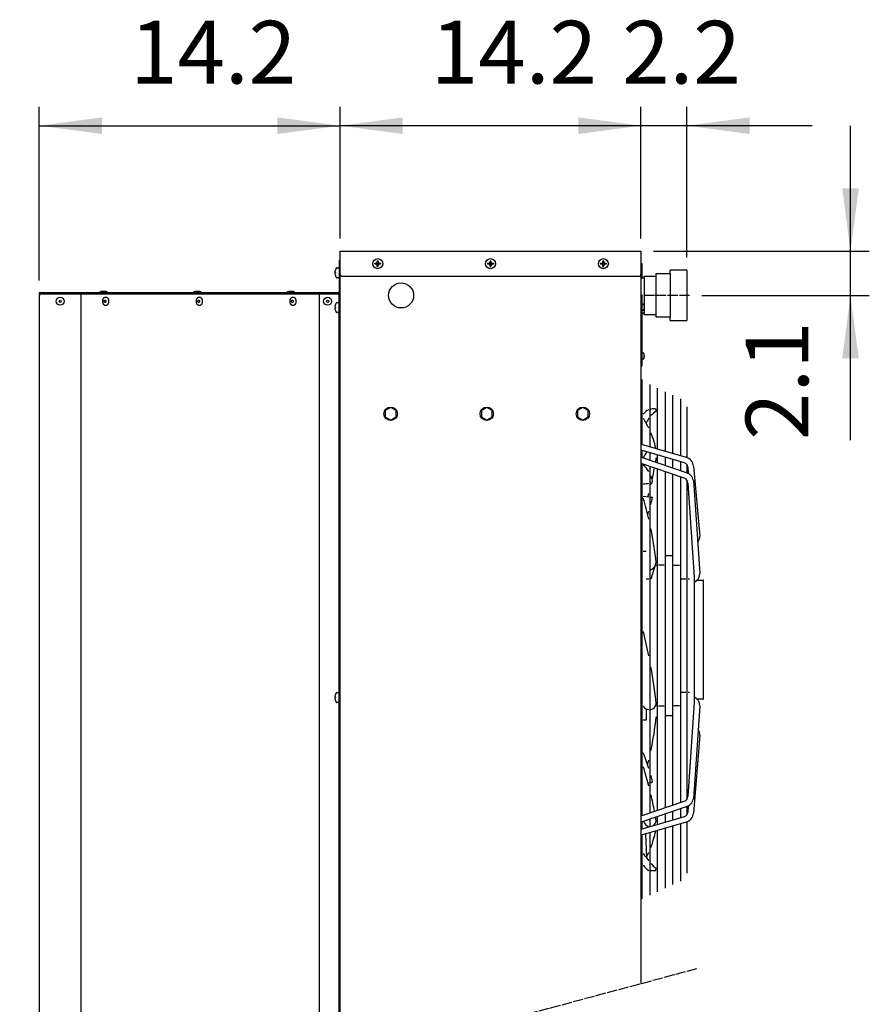
# Model space of a CAD drawing. Units: millimetres. Extents: x -270 to 11963, y 19817 to 28761.
# Drawn here: x 7923 to 8940, y 26672 to 27849 of the extents above; entities that cross this region are included whole.
import ezdxf

# ---------------------------------------------------------------- set-up
doc = ezdxf.new("R2010")
doc.units = ezdxf.units.MM
doc.linetypes.add('DOT_CENTER', pattern=[14, 12, -1, 0, -1])
doc.layers.add('1', color=7, linetype='Continuous')
doc.styles.add('CONVERTER_18', font='txt.shx', dxfattribs={"width": 0.9})
doc.dimstyles.new('ME10_DIM_101', dxfattribs={"dimtxt": 75, "dimasz": 75, "dimexe": 22.5, "dimexo": 15, "dimgap": 27, "dimtad": 1, "dimdec": 1, "dimlfac": 0.03937, "dimdsep": 46, "dimtxsty": 'CONVERTER_18', "dimsah": 1, "dimcen": 0.09, "dimclrd": 6, "dimclre": 6, "dimclrt": 3, "dimadec": 0, "dimazin": 0, "dimtfac": 1, "dimtdec": 4, "dimtix": 1, "dimtmove": 0, "dimatfit": 3, "dimfxl": 1, "dimtolj": 1, "dimtzin": 0, "dimarcsym": 0})
doc.dimstyles.new('ME10_DIM_103', dxfattribs={"dimtxt": 75, "dimasz": 75, "dimexe": 22.5, "dimexo": 15, "dimgap": 27, "dimtad": 1, "dimdec": 1, "dimlfac": 0.03937, "dimdsep": 46, "dimtxsty": 'CONVERTER_18', "dimsah": 1, "dimcen": 0.09, "dimclrd": 6, "dimclre": 6, "dimclrt": 3, "dimadec": 0, "dimazin": 0, "dimtfac": 1, "dimtdec": 4, "dimtix": 1, "dimtmove": 0, "dimatfit": 3, "dimfxl": 1, "dimtolj": 1, "dimtzin": 0, "dimarcsym": 0})
doc.dimstyles.new('ME10_DIM_104', dxfattribs={"dimtxt": 75, "dimasz": 75, "dimexe": 22.5, "dimexo": 15, "dimgap": 27, "dimtad": 1, "dimdec": 1, "dimlfac": 0.03937, "dimdsep": 46, "dimtxsty": 'CONVERTER_18', "dimsah": 1, "dimcen": 0.09, "dimclrd": 6, "dimclre": 6, "dimclrt": 3, "dimadec": 0, "dimazin": 0, "dimtfac": 1, "dimtdec": 4, "dimtix": 1, "dimtmove": 0, "dimatfit": 3, "dimfxl": 1, "dimtolj": 1, "dimtzin": 0, "dimarcsym": 0})
doc.dimstyles.new('ME10_DIM_105', dxfattribs={"dimtxt": 75, "dimasz": 75, "dimexe": 22.5, "dimexo": 15, "dimgap": 27, "dimtad": 1, "dimdec": 1, "dimlfac": 0.03937, "dimdsep": 46, "dimtxsty": 'CONVERTER_18', "dimsah": 1, "dimcen": 0.09, "dimclrd": 6, "dimclre": 6, "dimclrt": 3, "dimadec": 0, "dimazin": 0, "dimtfac": 1, "dimtdec": 4, "dimtix": 1, "dimtmove": 0, "dimatfit": 3, "dimfxl": 1, "dimtolj": 1, "dimtzin": 0, "dimarcsym": 0})
pattern_1 = [(45, (0, 0), (-0.07071067812, 0.07071067812), [])]

# ---------------------------------------------------------------- blocks, each defined once
blk = doc.blocks.new('*D94')
at = {"layer": '1', "color": 6, "linetype": 'Continuous'}
for p, q in [((7946.7, 27537.5), (7946.7, 27745)), ((8306.7, 27587.5), (8306.7, 27745)), ((7946.7, 27722.5), (8306.7, 27722.5))]:
    blk.add_line(p, q, dxfattribs=at)
at = {"layer": '1', "color": 6}
for points in [[(8021.7, 27732.4), (8021.7, 27712.6), (7946.7, 27722.5)], [(8231.7, 27712.6), (8231.7, 27732.4), (8306.7, 27722.5)]]:
    blk.add_solid(points, dxfattribs=at)
at = {"layer": '1', "color": 3, "insert": (8055.3, 27749.5), "char_height": 75, "attachment_point": 7, "rotation": 0.0001, "line_spacing_factor": 0.454545, "style": 'CONVERTER_18'}
blk.add_mtext('14.2', dxfattribs=at)
blk = doc.blocks.new('*D96')
at = {"layer": '1', "color": 6, "linetype": 'Continuous'}
for p, q in [((8306.7, 27587.5), (8306.7, 27745)), ((8666.7, 27587.5), (8666.7, 27745)), ((8666.7, 27722.5), (8306.7, 27722.5))]:
    blk.add_line(p, q, dxfattribs=at)
at = {"layer": '1', "color": 6}
for points in [[(8381.7, 27732.4), (8381.7, 27712.6), (8306.7, 27722.5)], [(8591.7, 27712.6), (8591.7, 27732.4), (8666.7, 27722.5)]]:
    blk.add_solid(points, dxfattribs=at)
at = {"layer": '1', "color": 3, "insert": (8415.3, 27749.5), "char_height": 75, "attachment_point": 7, "rotation": 0.0001, "line_spacing_factor": 0.454545, "style": 'CONVERTER_18'}
blk.add_mtext('14.2', dxfattribs=at)
blk = doc.blocks.new('*D97')
at = {"layer": '1', "color": 6, "linetype": 'Continuous'}
for p, q in [((8666.7, 27587.5), (8666.7, 27745)), ((8721.7, 27564.7), (8721.7, 27745)), ((8666.7, 27722.5), (8516.7, 27722.5)), ((8721.7, 27722.5), (8666.7, 27722.5)), ((8871.7, 27722.5), (8721.7, 27722.5))]:
    blk.add_line(p, q, dxfattribs=at)
at = {"layer": '1', "color": 6}
for points in [[(8591.7, 27712.6), (8591.7, 27732.4), (8666.7, 27722.5)], [(8796.7, 27732.4), (8796.7, 27712.6), (8721.7, 27722.5)]]:
    blk.add_solid(points, dxfattribs=at)
at = {"layer": '1', "color": 3, "insert": (8644.1, 27749.5), "char_height": 75, "attachment_point": 7, "rotation": 0.0001, "line_spacing_factor": 0.454545, "style": 'CONVERTER_18'}
blk.add_mtext('2.2', dxfattribs=at)
blk = doc.blocks.new('*D98')
at = {"layer": '1', "color": 6, "linetype": 'Continuous'}
for p, q in [((8917.4, 27572.5), (8917.4, 27722.5)), ((8681.7, 27572.5), (8939.9, 27572.5)), ((8917.4, 27519.5), (8917.4, 27572.5)), ((8739.7, 27519.5), (8939.9, 27519.5)), ((8917.4, 27346.6), (8917.4, 27519.5))]:
    blk.add_line(p, q, dxfattribs=at)
at = {"layer": '1', "color": 6}
for points in [[(8907.5, 27647.5), (8927.3, 27647.5), (8917.4, 27572.5)], [(8927.3, 27444.5), (8907.5, 27444.5), (8917.4, 27519.5)]]:
    blk.add_solid(points, dxfattribs=at)
at = {"layer": '1', "color": 3, "insert": (8890.4, 27346.6), "char_height": 75, "attachment_point": 7, "rotation": 90, "line_spacing_factor": 0.454545, "style": 'CONVERTER_18'}
blk.add_mtext('2.1', dxfattribs=at)

msp = doc.modelspace()

# ---------------------------------------------------------------- hatches: boundary and pattern name
at = {"layer": '1', "linetype": 'Continuous'}
h = msp.add_hatch(dxfattribs=at)
h.set_pattern_fill('_USER', color=6, scale=0.1, angle=45, pattern_type=0)
h.set_pattern_definition(pattern_1)
edge = h.paths.add_edge_path()
edge.add_line((8349.17, 27558.02), (8348.17, 27558.02))
edge.add_line((8348.17, 27558.02), (8348.17, 27557.02))
edge.add_line((8348.17, 27557.02), (8349.17, 27557.02))
edge.add_arc((8349.17, 27555.02), 2, -0.00204, 90.00204, ccw=False)
edge.add_line((8351.17, 27555.02), (8351.17, 27554.02))
edge.add_line((8351.17, 27554.02), (8352.17, 27554.02))
edge.add_line((8352.17, 27554.02), (8352.17, 27555.02))
edge.add_arc((8354.19, 27555), 2.01, 90.38683, 179.61317, ccw=False)
edge.add_line((8354.17, 27557.02), (8355.17, 27557.02))
edge.add_line((8355.17, 27557.02), (8355.17, 27558.02))
edge.add_line((8355.17, 27558.02), (8354.04, 27558.02))
edge.add_arc((8354.17, 27560.02), 2, 179.99946, 266.27971, ccw=False)
edge.add_line((8352.17, 27560.02), (8352.17, 27561.02))
edge.add_line((8352.17, 27561.02), (8351.17, 27561.02))
edge.add_line((8351.17, 27561.02), (8351.17, 27560.02))
edge.add_arc((8349.17, 27560.02), 2, -90.00094, 0.00094, ccw=False)
h = msp.add_hatch(dxfattribs=at)
h.set_pattern_fill('_USER', color=6, scale=0.1, angle=45, pattern_type=0)
h.set_pattern_definition(pattern_1)
edge = h.paths.add_edge_path()
edge.add_line((8484.17, 27558.02), (8483.17, 27558.02))
edge.add_line((8483.17, 27558.02), (8483.17, 27557.02))
edge.add_line((8483.17, 27557.02), (8484.17, 27557.02))
edge.add_arc((8484.17, 27555.02), 2, -0.00204, 90.00204, ccw=False)
edge.add_line((8486.17, 27555.02), (8486.17, 27554.02))
edge.add_line((8486.17, 27554.02), (8487.17, 27554.02))
edge.add_line((8487.17, 27554.02), (8487.17, 27555.02))
edge.add_arc((8489.19, 27555), 2.01, 90.38683, 179.61317, ccw=False)
edge.add_line((8489.17, 27557.02), (8490.17, 27557.02))
edge.add_line((8490.17, 27557.02), (8490.17, 27558.02))
edge.add_line((8490.17, 27558.02), (8489.04, 27558.02))
edge.add_arc((8489.17, 27560.02), 2, 179.99946, 266.27971, ccw=False)
edge.add_line((8487.17, 27560.02), (8487.17, 27561.02))
edge.add_line((8487.17, 27561.02), (8486.17, 27561.02))
edge.add_line((8486.17, 27561.02), (8486.17, 27560.02))
edge.add_arc((8484.17, 27560.02), 2, -90.00094, 0.00094, ccw=False)
h = msp.add_hatch(dxfattribs=at)
h.set_pattern_fill('_USER', color=6, scale=0.1, angle=45, pattern_type=0)
h.set_pattern_definition(pattern_1)
edge = h.paths.add_edge_path()
edge.add_line((8619.17, 27558.02), (8618.17, 27558.02))
edge.add_line((8618.17, 27558.02), (8618.17, 27557.02))
edge.add_line((8618.17, 27557.02), (8619.17, 27557.02))
edge.add_arc((8619.17, 27555.02), 2, -0.00204, 90.00204, ccw=False)
edge.add_line((8621.17, 27555.02), (8621.17, 27554.02))
edge.add_line((8621.17, 27554.02), (8622.17, 27554.02))
edge.add_line((8622.17, 27554.02), (8622.17, 27555.02))
edge.add_arc((8624.19, 27555), 2.01, 90.38683, 179.61317, ccw=False)
edge.add_line((8624.17, 27557.02), (8625.17, 27557.02))
edge.add_line((8625.17, 27557.02), (8625.17, 27558.02))
edge.add_line((8625.17, 27558.02), (8624.04, 27558.02))
edge.add_arc((8624.17, 27560.02), 2, 179.99946, 266.27971, ccw=False)
edge.add_line((8622.17, 27560.02), (8622.17, 27561.02))
edge.add_line((8622.17, 27561.02), (8621.17, 27561.02))
edge.add_line((8621.17, 27561.02), (8621.17, 27560.02))
edge.add_arc((8619.17, 27560.02), 2, -90.00094, 0.00094, ccw=False)

# ---------------------------------------------------------------- linework, layer by layer
at = {"color": 3, "linetype": 'Continuous'}
msp.add_line((8303.82, 27522.52), (7946.67, 27522.52), dxfattribs=at)
at = {"color": 6, "linetype": 'Continuous'}
for p, q in [((8025.84, 27517.27), (8026.44, 27517.27)), ((8137.92, 27517.27), (8138.52, 27517.27)), ((8250, 27517.27), (8250.6, 27517.27)), ((8025.84, 27507.77), (8026.44, 27507.77)), ((8137.92, 27507.77), (8138.52, 27507.77)), ((8250, 27507.77), (8250.6, 27507.77))]:
    msp.add_line(p, q, dxfattribs=at)
at = {"color": 3, "linetype": 'Continuous'}
msp.add_arc((8303.82, 27524.12), 1.6, 270, 0, dxfattribs=at)
at = {"color": 6, "linetype": 'Continuous'}
for points, knots in [([(8025.84, 27517.27), (8025.58, 27517.24), (8025.03, 27517.19), (8024.27, 27516.81), (8023.59, 27516.24), (8023.03, 27515.48), (8022.61, 27514.57), (8022.35, 27513.57), (8022.27, 27512.52), (8022.35, 27511.46), (8022.61, 27510.46), (8023.03, 27509.55), (8023.59, 27508.79), (8024.27, 27508.22), (8025.03, 27507.84), (8025.58, 27507.79), (8025.84, 27507.77)], [0, 0, 0, 0, 0.7986908, 1.6270359, 2.5062948, 3.4451817, 4.4401297, 5.477849, 6.5385608, 7.5992727, 8.636992, 9.63194, 10.5708269, 11.4500858, 12.2784309, 13.0771217, 13.0771217, 13.0771217, 13.0771217]), ([(8026.44, 27507.77), (8026.71, 27507.79), (8027.25, 27507.84), (8028.02, 27508.22), (8028.69, 27508.79), (8029.25, 27509.55), (8029.67, 27510.46), (8029.93, 27511.46), (8030.02, 27512.52), (8029.93, 27513.57), (8029.67, 27514.57), (8029.25, 27515.48), (8028.69, 27516.24), (8028.02, 27516.81), (8027.25, 27517.19), (8026.71, 27517.24), (8026.44, 27517.27)], [0, 0, 0, 0, 0.7986924, 1.6270387, 2.506299, 3.4451875, 4.4401374, 5.4778589, 6.5385731, 7.5992872, 8.6370087, 9.6319586, 10.5708471, 11.4501074, 12.2784537, 13.0771461, 13.0771461, 13.0771461, 13.0771461]), ([(8137.92, 27517.27), (8137.66, 27517.24), (8137.11, 27517.19), (8136.35, 27516.81), (8135.67, 27516.24), (8135.11, 27515.48), (8134.69, 27514.57), (8134.43, 27513.57), (8134.34, 27512.52), (8134.43, 27511.46), (8134.69, 27510.46), (8135.11, 27509.55), (8135.67, 27508.79), (8136.35, 27508.22), (8137.11, 27507.84), (8137.66, 27507.79), (8137.92, 27507.77)], [0, 0, 0, 0, 0.7986908, 1.6270359, 2.5062948, 3.4451817, 4.4401297, 5.477849, 6.5385608, 7.5992727, 8.636992, 9.63194, 10.5708269, 11.4500858, 12.2784309, 13.0771217, 13.0771217, 13.0771217, 13.0771217]), ([(8138.52, 27507.77), (8138.79, 27507.79), (8139.33, 27507.84), (8140.09, 27508.22), (8140.77, 27508.79), (8141.33, 27509.55), (8141.75, 27510.46), (8142.01, 27511.46), (8142.1, 27512.52), (8142.01, 27513.57), (8141.75, 27514.57), (8141.33, 27515.48), (8140.77, 27516.24), (8140.09, 27516.81), (8139.33, 27517.19), (8138.79, 27517.24), (8138.52, 27517.27)], [0, 0, 0, 0, 0.7986924, 1.6270387, 2.506299, 3.4451875, 4.4401374, 5.4778589, 6.5385731, 7.5992872, 8.6370087, 9.6319586, 10.5708471, 11.4501074, 12.2784537, 13.0771461, 13.0771461, 13.0771461, 13.0771461]), ([(8250, 27517.27), (8249.73, 27517.24), (8249.19, 27517.19), (8248.43, 27516.81), (8247.75, 27516.24), (8247.19, 27515.48), (8246.77, 27514.57), (8246.51, 27513.57), (8246.42, 27512.52), (8246.51, 27511.46), (8246.77, 27510.46), (8247.19, 27509.55), (8247.75, 27508.79), (8248.43, 27508.22), (8249.19, 27507.84), (8249.73, 27507.79), (8250, 27507.77)], [0, 0, 0, 0, 0.7986908, 1.6270359, 2.5062948, 3.4451817, 4.4401297, 5.477849, 6.5385608, 7.5992727, 8.636992, 9.63194, 10.5708269, 11.4500858, 12.2784309, 13.0771217, 13.0771217, 13.0771217, 13.0771217]), ([(8250.6, 27507.77), (8250.87, 27507.79), (8251.41, 27507.84), (8252.17, 27508.22), (8252.85, 27508.79), (8253.41, 27509.55), (8253.83, 27510.46), (8254.09, 27511.46), (8254.18, 27512.52), (8254.09, 27513.57), (8253.83, 27514.57), (8253.41, 27515.48), (8252.85, 27516.24), (8252.17, 27516.81), (8251.41, 27517.19), (8250.87, 27517.24), (8250.6, 27517.27)], [0, 0, 0, 0, 0.7986924, 1.6270387, 2.506299, 3.4451875, 4.4401374, 5.4778589, 6.5385731, 7.5992872, 8.6370087, 9.6319586, 10.5708471, 11.4501074, 12.2784537, 13.0771461, 13.0771461, 13.0771461, 13.0771461]), ([(8025.35, 27511.15), (8025.45, 27511.16), (8025.65, 27511.18), (8025.92, 27511.36), (8026.14, 27511.62), (8026.3, 27511.95), (8026.38, 27512.32), (8026.38, 27512.71), (8026.3, 27513.08), (8026.14, 27513.41), (8025.92, 27513.67), (8025.65, 27513.84), (8025.35, 27513.9), (8025.05, 27513.84), (8024.78, 27513.67), (8024.56, 27513.41), (8024.4, 27513.08), (8024.32, 27512.71), (8024.32, 27512.32), (8024.4, 27511.95), (8024.56, 27511.62), (8024.78, 27511.36), (8025.05, 27511.18), (8025.25, 27511.16), (8025.35, 27511.15)], [0, 0, 0, 0, 0.2935045, 0.6039271, 0.9409034, 1.3045779, 1.6873857, 2.0770857, 2.4598933, 2.823568, 3.1605441, 3.4709669, 3.7644713, 4.0579758, 4.3683986, 4.7053746, 5.0690493, 5.451857, 5.841557, 6.2243648, 6.5880392, 6.9250156, 7.2354381, 7.5289427, 7.5289427, 7.5289427, 7.5289427]), ([(8137.43, 27511.15), (8137.53, 27511.16), (8137.73, 27511.18), (8138, 27511.36), (8138.22, 27511.62), (8138.37, 27511.95), (8138.45, 27512.32), (8138.45, 27512.71), (8138.37, 27513.08), (8138.22, 27513.41), (8138, 27513.67), (8137.73, 27513.84), (8137.43, 27513.9), (8137.13, 27513.84), (8136.86, 27513.67), (8136.64, 27513.41), (8136.48, 27513.08), (8136.4, 27512.71), (8136.4, 27512.32), (8136.48, 27511.95), (8136.64, 27511.62), (8136.86, 27511.36), (8137.13, 27511.18), (8137.33, 27511.16), (8137.43, 27511.15)], [0, 0, 0, 0, 0.2935045, 0.6039271, 0.9409034, 1.3045779, 1.6873857, 2.0770857, 2.4598933, 2.823568, 3.1605441, 3.4709669, 3.7644713, 4.0579758, 4.3683986, 4.7053746, 5.0690493, 5.451857, 5.841557, 6.2243648, 6.5880392, 6.9250156, 7.2354381, 7.5289427, 7.5289427, 7.5289427, 7.5289427]), ([(8249.51, 27511.15), (8249.61, 27511.16), (8249.81, 27511.18), (8250.08, 27511.36), (8250.3, 27511.62), (8250.45, 27511.95), (8250.53, 27512.32), (8250.53, 27512.71), (8250.45, 27513.08), (8250.3, 27513.41), (8250.08, 27513.67), (8249.81, 27513.84), (8249.51, 27513.9), (8249.21, 27513.84), (8248.94, 27513.67), (8248.72, 27513.41), (8248.56, 27513.08), (8248.48, 27512.71), (8248.48, 27512.32), (8248.56, 27511.95), (8248.72, 27511.62), (8248.94, 27511.36), (8249.21, 27511.18), (8249.41, 27511.16), (8249.51, 27511.15)], [0, 0, 0, 0, 0.2935045, 0.6039271, 0.9409034, 1.3045779, 1.6873857, 2.0770857, 2.4598933, 2.823568, 3.1605441, 3.4709669, 3.7644713, 4.0579758, 4.3683986, 4.7053746, 5.0690493, 5.451857, 5.841557, 6.2243648, 6.5880392, 6.9250156, 7.2354381, 7.5289427, 7.5289427, 7.5289427, 7.5289427])]:
    msp.add_open_spline(points, degree=3, knots=knots, dxfattribs=at)
at = {"layer": '1', "color": 3, "linetype": 'Continuous'}
for p, q in [((8306.67, 26599.9), (8306.67, 27572.52)), ((8306.67, 27572.52), (8666.67, 27572.52)), ((8666.67, 27572.52), (8666.67, 26696.36)), ((8306.67, 27561.27), (8305.42, 27561.27)), ((8305.42, 27561.27), (8305.42, 27524.12)), ((7946.67, 27522.52), (7946.67, 26503.44))]:
    msp.add_line(p, q, dxfattribs=at)
at = {"layer": '1', "color": 6, "linetype": 'Continuous'}
for p, q in [((8302.93, 27552.51), (8304.41, 27552.51)), ((8667.92, 27557.52), (8666.67, 27557.52)), ((8666.67, 27557.52), (8666.67, 27540.52)), ((8667.92, 27540.52), (8667.92, 27557.52)), ((8300.61, 27547.1), (8300.74, 27547.01)), ((8300.74, 27546.01), (8300.61, 27545.93)), ((8300.74, 27547.01), (8301.06, 27547.01)), ((8300.74, 27547.01), (8301.06, 27547.01)), ((8301.06, 27546.01), (8300.74, 27546.01)), ((8301.06, 27546.01), (8300.74, 27546.01)), ((8301.06, 27547.01), (8301.06, 27546.01)), ((8304.41, 27540.51), (8302.93, 27540.51)), ((8666.67, 27540.52), (8667.92, 27540.52)), ((7949.17, 27521.27), (8303.82, 27521.27)), ((8020.64, 27524.16), (8018.91, 27523.41)), ((8018.91, 27523.41), (8018.91, 27522.52)), ((8026.67, 27524.16), (8020.64, 27524.16)), ((8028.41, 27523.41), (8026.67, 27524.16)), ((8028.41, 27522.52), (8028.41, 27523.41)), ((8132.72, 27524.16), (8130.98, 27523.41)), ((8130.98, 27523.41), (8130.98, 27522.52)), ((8138.75, 27524.16), (8132.72, 27524.16)), ((8140.48, 27523.41), (8138.75, 27524.16)), ((8140.48, 27522.52), (8140.48, 27523.41)), ((8244.8, 27524.16), (8243.06, 27523.41)), ((8243.06, 27523.41), (8243.06, 27522.52)), ((8250.83, 27524.16), (8244.8, 27524.16)), ((8252.56, 27523.41), (8250.83, 27524.16)), ((8252.56, 27522.52), (8252.56, 27523.41)), ((8305.42, 26599.57), (8305.42, 27521.76)), ((8667.92, 27520.02), (8666.67, 27520.02)), ((8666.67, 27520.02), (8666.67, 27435.47)), ((8667.92, 27435.47), (8667.92, 27520.02)), ((8300.61, 27505.6), (8300.74, 27505.51)), ((8300.74, 27505.51), (8301.06, 27505.51)), ((8300.74, 27505.51), (8301.06, 27505.51)), ((8301.06, 27505.51), (8301.06, 27504.51)), ((8302.93, 27511.01), (8304.41, 27511.01)), ((8668.32, 27509.27), (8669.25, 27509.27)), ((8670.42, 27505.2), (8670.42, 27505.83)), ((8670.42, 27505.83), (8670.61, 27505.83)), ((8670.42, 27505.83), (8670.61, 27505.83)), ((8670.61, 27505.2), (8670.42, 27505.2)), ((8670.61, 27505.2), (8670.42, 27505.2)), ((8670.61, 27505.83), (8670.69, 27505.88)), ((8670.69, 27505.15), (8670.61, 27505.2)), ((8300.74, 27504.51), (8300.61, 27504.43)), ((8301.06, 27504.51), (8300.74, 27504.51)), ((8301.06, 27504.51), (8300.74, 27504.51)), ((8304.41, 27499.01), (8302.93, 27499.01)), ((8669.25, 27501.77), (8668.32, 27501.77)), ((8668.32, 27450.77), (8669.25, 27450.77)), ((8670.42, 27447.33), (8670.61, 27447.33)), ((8670.42, 27447.33), (8670.61, 27447.33)), ((8670.42, 27446.7), (8670.42, 27447.33)), ((8670.61, 27446.7), (8670.42, 27446.7)), ((8670.61, 27446.7), (8670.42, 27446.7)), ((8670.61, 27447.33), (8670.69, 27447.38)), ((8670.69, 27446.65), (8670.61, 27446.7)), ((8666.67, 27435.47), (8667.92, 27435.47)), ((8669.25, 27443.27), (8668.32, 27443.27)), ((8668.2, 27341.32), (8668.2, 27418.94)), ((8677.34, 27412.92), (8677.34, 27338.66)), ((8686.48, 27336.01), (8686.48, 27408.66)), ((8695.62, 27404.41), (8695.62, 27333.36)), ((8704.76, 27330.71), (8704.76, 27400.16)), ((8713.9, 27395.91), (8713.9, 27328.05)), ((8367.17, 27385.52), (8360.67, 27381.76)), ((8360.67, 27381.76), (8360.67, 27374.27)), ((8373.67, 27381.76), (8367.17, 27385.52)), ((8373.67, 27374.27), (8373.67, 27381.76)), ((8482.17, 27385.52), (8475.67, 27381.76)), ((8475.67, 27381.76), (8475.67, 27374.27)), ((8488.67, 27381.76), (8482.17, 27385.52)), ((8488.67, 27374.27), (8488.67, 27381.76)), ((8597.17, 27385.52), (8590.67, 27381.76)), ((8590.67, 27381.76), (8590.67, 27374.27)), ((8603.67, 27381.76), (8597.17, 27385.52)), ((8603.67, 27374.27), (8603.67, 27381.76)), ((8721.77, 27325.71), (8721.77, 27386.39)), ((8360.67, 27374.27), (8367.17, 27370.52)), ((8367.17, 27370.52), (8373.67, 27374.27)), ((8475.67, 27374.27), (8482.17, 27370.52)), ((8482.17, 27370.52), (8488.67, 27374.27)), ((8590.67, 27374.27), (8597.17, 27370.52)), ((8597.17, 27370.52), (8603.67, 27374.27)), ((8666.89, 27341.7), (8720.64, 27326.1)), ((8718.67, 27319.3), (8666.89, 27334.41)), ((8668.2, 27325.55), (8668.2, 27334.03)), ((8677.34, 27331.36), (8677.34, 27322.45)), ((8686.48, 27319.35), (8686.48, 27328.69)), ((8666.89, 27325.99), (8720.8, 27307.72)), ((8718.55, 27301.09), (8666.89, 27318.53)), ((8668.2, 26897.65), (8668.2, 27318.09)), ((8695.62, 27326.03), (8695.62, 27316.25)), ((8704.76, 27313.15), (8704.76, 27323.36)), ((8713.9, 27320.69), (8713.9, 27310.06)), ((8721.77, 27307.38), (8721.77, 27316.95)), ((8677.34, 27315), (8677.34, 26900.73)), ((8686.48, 26903.82), (8686.48, 27311.91)), ((8695.62, 27308.83), (8695.62, 26906.9)), ((8704.76, 26909.99), (8704.76, 27305.74)), ((8722.58, 27314.5), (8723.2, 27306.75)), ((8729.52, 27315.22), (8737.02, 27231.68)), ((8678.59, 27295.17), (8680.09, 27295.35)), ((8713.9, 27302.66), (8713.9, 26913.07)), ((8721.77, 26917.11), (8721.77, 27298.62)), ((8722.57, 27295.23), (8730.35, 27182.69)), ((8729.35, 27298.16), (8737.02, 27187.14)), ((8669.45, 27279.31), (8676.1, 27278.68)), ((8678.59, 27278.44), (8680.28, 27278.28)), ((8669.45, 27213.63), (8672.87, 27213.63)), ((8703.52, 27208.3), (8696.88, 27208.3)), ((8683.82, 27196.8), (8678.59, 27180.3)), ((8683.82, 27196.8), (8685.24, 27196.8)), ((8694.38, 27196.8), (8687.74, 27196.8)), ((8706.01, 27196.8), (8712.65, 27196.8)), ((8676.1, 27180.3), (8672.87, 27180.3)), ((8715.15, 27180.63), (8720.53, 27180.63)), ((8723.02, 27180.63), (8724.58, 27180.63)), ((8730.35, 27182.69), (8730.35, 27112.72)), ((8730.35, 27176.06), (8733.3, 27178.65)), ((8733.88, 27179.17), (8741.02, 27179.17)), ((8741.5, 27037.35), (8741.52, 27178.58)), ((8730.35, 27112.72), (8730.35, 27033.05)), ((8300.61, 27039.35), (8300.74, 27039.26)), ((8300.74, 27038.26), (8300.61, 27038.18)), ((8300.74, 27039.26), (8301.06, 27039.26)), ((8300.74, 27039.26), (8301.06, 27039.26)), ((8301.06, 27038.26), (8300.74, 27038.26)), ((8301.06, 27038.26), (8300.74, 27038.26)), ((8301.06, 27039.26), (8301.06, 27038.26)), ((8302.93, 27044.76), (8304.41, 27044.76)), ((8720.53, 27044.8), (8715.15, 27044.8)), ((8724.58, 27044.8), (8723.02, 27044.8)), ((8733.3, 27037.08), (8730.35, 27039.67)), ((8741.02, 27036.57), (8733.88, 27036.57)), ((8304.41, 27032.76), (8302.93, 27032.76)), ((8672.87, 27025.17), (8672.87, 27011.8)), ((8685.24, 27028.63), (8684.07, 27028.63)), ((8687.74, 27028.63), (8694.38, 27028.63)), ((8712.65, 27028.63), (8706.01, 27028.63)), ((8730.35, 27033.05), (8722.57, 26920.5)), ((8737.02, 27028.59), (8729.35, 26917.58)), ((8672.87, 27011.8), (8669.45, 27011.8)), ((8696.88, 27017.13), (8703.52, 27017.13)), ((8737.02, 26993.75), (8729.52, 26900.51)), ((8666.89, 26897.2), (8718.55, 26914.64)), ((8720.8, 26908.01), (8666.89, 26889.74)), ((8713.9, 26905.68), (8713.9, 26895.04)), ((8721.77, 26898.78), (8721.77, 26908.35)), ((8723.2, 26908.98), (8722.58, 26901.23)), ((8666.89, 26881.32), (8718.67, 26896.43)), ((8677.34, 26893.28), (8677.34, 26884.37)), ((8684.93, 26891.5), (8684.18, 26895.65)), ((8686.48, 26887.04), (8686.48, 26896.38)), ((8695.62, 26899.48), (8695.62, 26889.71)), ((8704.76, 26892.37), (8704.76, 26902.58)), ((8720.64, 26889.64), (8666.89, 26874.03)), ((8668.2, 26881.71), (8668.2, 26890.18)), ((8695.62, 26882.37), (8695.62, 26810.72)), ((8704.76, 26814.97), (8704.76, 26885.03)), ((8713.9, 26887.68), (8713.9, 26819.22)), ((8721.77, 26828.74), (8721.77, 26890.02)), ((8668.2, 26797.97), (8668.2, 26874.41)), ((8672.14, 26875.56), (8673.29, 26846.93)), ((8677.34, 26877.07), (8677.34, 26802.22)), ((8686.48, 26806.47), (8686.48, 26879.72)), ((8684.55, 26831.92), (8684.93, 26834.51)), ((8678.6, 26831.8), (8684.55, 26831.92))]:
    msp.add_line(p, q, dxfattribs=at)
at = {"layer": '1', "color": 250, "linetype": 'Continuous'}
for p, q in [((8348.17, 27558.02), (8349.17, 27558.02)), ((8348.17, 27558.02), (8348.17, 27557.02)), ((8349.17, 27557.02), (8348.17, 27557.02)), ((8351.17, 27561.02), (8351.17, 27560.02)), ((8351.17, 27561.02), (8352.17, 27561.02)), ((8351.17, 27554.02), (8351.17, 27555.02)), ((8351.17, 27554.02), (8352.17, 27554.02)), ((8352.17, 27560.02), (8352.17, 27561.02)), ((8352.17, 27554.02), (8352.17, 27555.02)), ((8354.04, 27558.02), (8355.17, 27558.02)), ((8355.17, 27557.02), (8354.17, 27557.02)), ((8355.17, 27558.02), (8355.17, 27557.02)), ((8483.17, 27558.02), (8483.17, 27557.02)), ((8483.17, 27558.02), (8484.17, 27558.02)), ((8484.17, 27557.02), (8483.17, 27557.02)), ((8486.17, 27561.02), (8487.17, 27561.02)), ((8486.17, 27561.02), (8486.17, 27560.02)), ((8486.17, 27554.02), (8486.17, 27555.02)), ((8486.17, 27554.02), (8487.17, 27554.02)), ((8487.17, 27560.02), (8487.17, 27561.02)), ((8487.17, 27554.02), (8487.17, 27555.02)), ((8489.04, 27558.02), (8490.17, 27558.02)), ((8490.17, 27557.02), (8489.17, 27557.02)), ((8490.17, 27558.02), (8490.17, 27557.02)), ((8618.17, 27558.02), (8619.17, 27558.02)), ((8618.17, 27558.02), (8618.17, 27557.02)), ((8619.17, 27557.02), (8618.17, 27557.02)), ((8621.17, 27561.02), (8621.17, 27560.02)), ((8621.17, 27561.02), (8622.17, 27561.02)), ((8621.17, 27554.02), (8621.17, 27555.02)), ((8621.17, 27554.02), (8622.17, 27554.02)), ((8622.17, 27560.02), (8622.17, 27561.02)), ((8622.17, 27554.02), (8622.17, 27555.02)), ((8624.04, 27558.02), (8625.17, 27558.02)), ((8625.17, 27557.02), (8624.17, 27557.02)), ((8625.17, 27558.02), (8625.17, 27557.02))]:
    msp.add_line(p, q, dxfattribs=at)
at = {"layer": '1', "color": 1, "linetype": 'Continuous'}
for p, q in [((8309.17, 27542.52), (8664.17, 27542.52)), ((8670.67, 27540.52), (8670.67, 27506.8)), ((8684.67, 27496.52), (8684.67, 27542.52)), ((8701.67, 27545.63), (8701.67, 27493.4)), ((7996.67, 26516.84), (7996.67, 27521.27)), ((8281.67, 27522.52), (8281.67, 26593.2)), ((8670.67, 27505.87), (8670.67, 27505.16)), ((8670.67, 27504.23), (8670.67, 27498.52))]:
    msp.add_line(p, q, dxfattribs=at)
at = {"layer": '1', "color": 2, "linetype": 'Continuous'}
for p, q in [((8666.67, 27540.52), (8670.67, 27540.52)), ((8670.67, 27540.52), (8670.67, 27542.52)), ((8670.67, 27542.52), (8684.67, 27542.52)), ((8684.67, 27542.52), (8684.67, 27545.63)), ((8684.67, 27545.63), (8701.67, 27545.63)), ((8701.67, 27545.63), (8701.67, 27549.67)), ((8721.67, 27549.67), (8701.67, 27549.67)), ((8721.67, 27549.67), (8721.67, 27489.37)), ((8670.67, 27498.52), (8667.92, 27498.52)), ((8670.67, 27496.52), (8670.67, 27498.52)), ((8684.67, 27496.52), (8670.67, 27496.52)), ((8684.67, 27493.4), (8684.67, 27496.52)), ((8701.67, 27493.4), (8684.67, 27493.4)), ((8701.67, 27489.37), (8701.67, 27493.4)), ((8701.67, 27489.37), (8721.67, 27489.37))]:
    msp.add_line(p, q, dxfattribs=at)
at = {"layer": '1', "color": 6, "linetype": 'DOT_CENTER'}
for p, q in [((8724.69, 27519.52), (8667.92, 27519.52)), ((8733.22, 26714.2), (7899.63, 26490.83))]:
    msp.add_line(p, q, dxfattribs=at)
at = {"layer": '1', "color": 6, "linetype": 'Continuous'}
for centre, radius in [((8351.67, 27557.52), 6), ((8486.67, 27557.52), 6), ((8621.67, 27557.52), 6), ((8379.67, 27519.52), 15), ((7971.67, 27512.52), 4.75), ((8291.67, 27512.52), 4.75), ((7971.67, 27512.52), 1.37), ((8291.67, 27512.52), 1.37), ((8367.17, 27378.02), 8), ((8482.17, 27378.02), 8), ((8597.17, 27378.02), 8)]:
    msp.add_circle(centre, radius, dxfattribs=at)
for centre, radius, start, end in [((8302.93, 27551.53), 0.988, 90, 145.49289), ((8304.44, 27551.49), 1.02, 18.85082, 91.86792), ((8301.99, 27547.63), 1.47, 168.66212, 201.11754), ((8301.99, 27545.4), 1.47, 158.88246, 191.33788), ((8309.7, 27546.85), 9.22, 145.41758, 173.36162), ((8309.7, 27546.18), 9.22, 186.63838, 214.58242), ((8302.93, 27541.5), 0.988, 214.50711, 270), ((8304.44, 27541.53), 1.02, 268.13208, 341.14918), ((7949.17, 27518.77), 2.5, 90, 180), ((8303.82, 27524.12), 2.85, 270, 0), ((8301.99, 27506.13), 1.47, 168.66212, 201.11754), ((8309.7, 27505.35), 9.22, 145.41758, 173.36162), ((8302.93, 27510.03), 0.988, 90, 145.49289), ((8304.44, 27509.99), 1.02, 18.85082, 91.86792), ((8668.3, 27508.63), 0.638, 88.13208, 126.14001), ((8669.25, 27508.65), 0.617, 34.50711, 90), ((8665.01, 27505.73), 5.76, 6.63838, 34.58242), ((8669.83, 27506.21), 0.921, 338.88246, 11.33788), ((8301.99, 27503.9), 1.47, 158.88246, 191.33788), ((8309.7, 27504.68), 9.22, 186.63838, 214.58242), ((8302.93, 27500), 0.988, 214.50711, 270), ((8304.44, 27500.03), 1.02, 268.13208, 341.14918), ((8668.3, 27502.4), 0.638, 233.85999, 271.86792), ((8669.25, 27502.38), 0.617, 270, 325.49289), ((8665.01, 27505.3), 5.76, 325.41758, 353.36162), ((8669.83, 27504.82), 0.921, 348.66212, 21.11754), ((8668.3, 27450.13), 0.638, 88.13208, 126.14001), ((8669.25, 27450.15), 0.617, 34.50711, 90), ((8665.01, 27447.23), 5.76, 6.63838, 34.58242), ((8669.83, 27447.71), 0.921, 338.88246, 11.33788), ((8669.83, 27446.32), 0.921, 348.66212, 21.11754), ((8668.3, 27443.9), 0.638, 233.85999, 271.86792), ((8669.25, 27443.88), 0.617, 270, 325.49289), ((8665.01, 27446.8), 5.76, 325.41758, 353.36162), ((8681.64, 27369.24), 14.73, 112.12445, 145.8579), ((8681.64, 27369.24), 14.73, 78.61889, 101.96067), ((8700.3, 27356.02), 29.41, 121.49965, 137.57823), ((8051.45, 27288.14), 640.27, 8.3479, 8.58186), ((8583.49, 27315.74), 103, 25.96332, 33.42716), ((8700.3, 27356.02), 29.41, 145.39247, 158.48563), ((8583.49, 27315.74), 103, 17.74565, 22.5836), ((8583.49, 27315.74), 103, 11.70396, 17.74565), ((8707.83, 27305.64), 43.25, 141.81153, 152.54447), ((8187.12, 27410.19), 505.21, 349.72968, 350.38868), ((8717.14, 27314.07), 5.45, 4.59968, 73.73367), ((8717.2, 27314.23), 12.36, 4.59968, 73.81337), ((8648.74, 27292.29), 31.96, 31.10612, 49.60663), ((8187.12, 27410.19), 505.21, 347.29994, 348.92247), ((8717.2, 27295.89), 12.36, 10.54311, 73.05507), ((7355.99, 38749.56), 11530.49, 276.540878, 276.574156), ((8648.74, 27292.29), 31.96, 9.25958, 20.93833), ((8187.12, 27410.19), 505.21, 346.60998, 346.84688), ((8109.9, 27348.08), 572.63, 354.71592, 354.92606), ((8717.14, 27295.73), 5.45, 354.66818, 73.73367), ((8187.12, 27410.19), 505.21, 344.92496, 345.44189), ((8258.11, 27154.2), 429.27, 13.16762, 16.62144), ((8475.51, 27326.26), 210.81, 344.44197, 346.04773), ((7982.62, 27323.2), 699.11, 356.0821, 356.31647), ((8475.51, 27326.26), 210.81, 340.94092, 342.09243), ((8258.11, 27154.2), 429.27, 6.12713, 11.61949), ((8726.76, 27231.11), 10.27, 318.47807, 3.16386), ((8673.4, 27201.75), 11.66, 296.45083, 351.44362), ((8726.76, 27186.57), 10.27, 309.52471, 3.16386), ((8740.88, 27178.54), 0.642, 3.30824, 77.36949), ((8071.37, 26965.75), 617.03, 11.46568, 14.23878), ((8071.37, 26965.75), 617.03, 6.08028, 10.23365), ((8301.99, 27039.88), 1.47, 168.66212, 201.11754), ((8301.99, 27037.65), 1.47, 158.88246, 191.33788), ((8309.7, 27039.1), 9.22, 145.41758, 173.36162), ((8309.7, 27038.43), 9.22, 186.63838, 214.58242), ((8302.93, 27043.78), 0.988, 90, 145.49289), ((8304.44, 27043.74), 1.02, 18.85082, 91.86792), ((8726.76, 27029.16), 10.27, 356.83614, 50.47529), ((8740.88, 27037.19), 0.642, 282.63051, 14.17418), ((8302.93, 27033.75), 0.988, 214.50711, 270), ((8304.44, 27033.78), 1.02, 268.13208, 341.14918), ((8676.72, 27032.58), 8.34, 209.39875, 265.71625), ((8676.72, 27032.58), 8.34, 282.94684, 349.86769), ((8278.7, 27057.91), 408.43, 348.26052, 354.05275), ((8726.76, 26994.32), 10.27, 356.83614, 36.02174), ((8395.2, 26864.17), 294.86, 17.6987, 21.54819), ((8278.7, 27057.91), 408.43, 345.84277, 346.65296), ((8215.33, 26813.43), 475.88, 14.52475, 17.39587), ((8395.2, 26864.17), 294.86, 14.93709, 16.03226), ((7984.39, 26892.52), 697.33, 3.68329, 3.91827), ((8602.42, 27709.16), 775.74, 275.36425, 275.45041), ((8486.37, 28929.49), 2001.58, 275.51097, 275.55945), ((8221.07, 26813.38), 470.34, 10.93521, 13.40564), ((8717.14, 26920), 5.45, 286.26633, 5.33182), ((8717.2, 26919.84), 12.36, 286.94493, 349.45689), ((8717.14, 26901.67), 5.45, 286.26633, 355.40032), ((8717.2, 26901.51), 12.36, 286.18663, 355.40032), ((8681.7, 26895.91), 13.17, 203.20038, 244.84667), ((8676.47, 26892.57), 8.53, 303.72226, 352.76939), ((8538.61, 26910.86), 149.14, 339.82548, 347.70151), ((9452.15, 27444.6), 981.74, 217.13108, 217.76043), ((8623.5, 26877.94), 57.97, 329.04451, 335.13491), ((8684.19, 26846.92), 17.14, 210.72006, 241.70717), ((8717.33, 26873.04), 50.73, 220.22836, 226.56388), ((8688.54, 26842.46), 8.73, 225.76888, 245.61306)]:
    msp.add_arc(centre, radius, start, end, dxfattribs=at)
at = {"layer": '1', "color": 250, "linetype": 'Continuous'}
for centre, radius, start, end in [((8349.17, 27560.02), 2, 269.99906, 0.00094), ((8349.17, 27555.02), 2, 359.99796, 90.00204), ((8354.17, 27560.02), 2, 179.99946, 266.27971), ((8354.19, 27555), 2.01, 90.38683, 179.61317), ((8484.17, 27560.02), 2, 269.99906, 0.00094), ((8484.17, 27555.02), 2, 359.99796, 90.00204), ((8489.17, 27560.02), 2, 179.99946, 266.27971), ((8489.19, 27555), 2.01, 90.38683, 179.61317), ((8619.17, 27560.02), 2, 269.99906, 0.00094), ((8619.17, 27555.02), 2, 359.99796, 90.00204), ((8624.17, 27560.02), 2, 179.99946, 266.27971), ((8624.19, 27555), 2.01, 90.38683, 179.61317)]:
    msp.add_arc(centre, radius, start, end, dxfattribs=at)
at = {"layer": '1', "color": 1, "linetype": 'Continuous'}
for centre, start, end in [((8309.17, 27545.02), 179.99876, 270), ((8664.17, 27545.02), 270, 0)]:
    msp.add_arc(centre, 2.5, start, end, dxfattribs=at)

# ---------------------------------------------------------------- dimensions: what is measured, and where the dimension line sits
at = {"layer": '1'}
for base, p1, p2, dimstyle, picture, middle in [((7946.67, 27722.52), (8306.67, 27572.52), (7946.67, 27522.52), 'ME10_DIM_101', '*D94', (8126.67, 27777.88)), ((8666.67, 27722.52), (8306.67, 27572.52), (8666.67, 27572.52), 'ME10_DIM_103', '*D96', (8486.67, 27777.88)), ((8721.67, 27722.52), (8666.67, 27572.52), (8721.67, 27549.67), 'ME10_DIM_104', '*D97', (8694.17, 27777.88))]:
    dim = msp.add_linear_dim(base=base, p1=p1, p2=p2, dimstyle=dimstyle, dxfattribs=at)
    dim.commit()
    dim.dimension.update_dxf_attribs({"geometry": picture, "text_midpoint": middle, "text_rotation": 0.00014})
dim = msp.add_linear_dim(base=(8917.41, 27519.52), p1=(8666.67, 27572.52), p2=(8724.69, 27519.52), angle=90, dimstyle='ME10_DIM_105', dxfattribs=at)
dim.commit()
dim.dimension.update_dxf_attribs({"geometry": '*D98', "text_midpoint": (8862.05, 27392.35), "text_rotation": 90})

doc.saveas('drawing.dxf')
